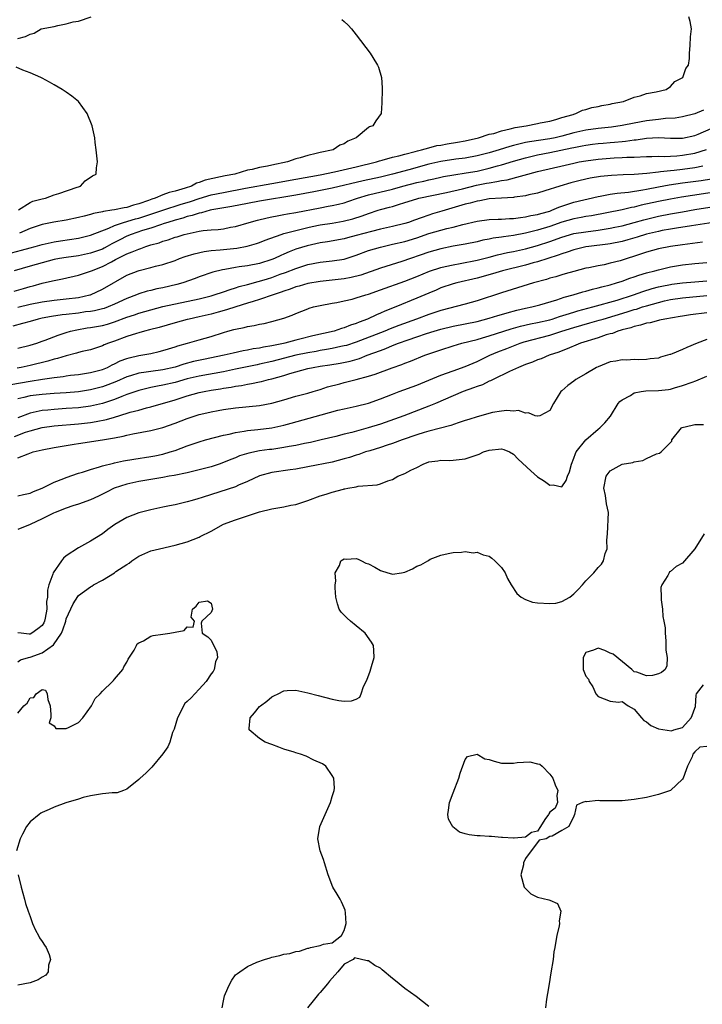
# Model space of a CAD drawing. Units: inches. Extents: x 2682000 to 2685000, y 1551000 to 1552700.
# Drawn here: x 2684387 to 2684500, y 1552098 to 1552261 of the extents above; entities that cross this region are included whole.
import ezdxf

# ---------------------------------------------------------------- set-up
doc = ezdxf.new("R2010")
doc.units = ezdxf.units.IN
doc.header["$MEASUREMENT"] = 0
doc.layers.add('LD26821551_2ft', color=143, linetype='Continuous')

msp = doc.modelspace()

# ---------------------------------------------------------------- linework, layer by layer
at = {"layer": 'LD26821551_2ft'}
for points, elevation in [([(2684385.95, 1552221.95), (2684387.61, 1552222.39), (2684389, 1552222.79), (2684389.84, 1552223), (2684391, 1552223.32), (2684393, 1552223.78), (2684394.05, 1552223.95), (2684397, 1552224.4), (2684399, 1552224.87), (2684402.02, 1552226.02), (2684403, 1552226.48), (2684404.47, 1552227), (2684406.43, 1552227.57), (2684407, 1552227.71), (2684407.99, 1552228.01), (2684409, 1552228.36), (2684409.49, 1552228.51), (2684410.96, 1552229.04), (2684414, 1552230), (2684415, 1552230.31), (2684415.54, 1552230.46), (2684417, 1552230.97), (2684419, 1552231.55), (2684421, 1552231.97), (2684424.65, 1552232.65), (2684429, 1552233.42), (2684433, 1552234.16), (2684437, 1552234.87), (2684439.37, 1552235.37), (2684443, 1552236.18), (2684446.31, 1552237), (2684446.82, 1552237.18), (2684447.3, 1552237.3), (2684449, 1552237.8), (2684450.03, 1552238.03), (2684451, 1552238.31), (2684452.72, 1552238.72), (2684453.15, 1552238.85), (2684453.8, 1552239), (2684455, 1552239.35), (2684456.3, 1552239.7), (2684457, 1552239.8), (2684458.02, 1552239.98), (2684459.75, 1552240.25), (2684461, 1552240.48), (2684463.22, 1552241), (2684465, 1552241.57), (2684465.73, 1552241.73), (2684467, 1552242.13), (2684468.47, 1552242.47), (2684469.29, 1552242.71), (2684471.13, 1552243), (2684473, 1552243.38), (2684473.45, 1552243.45), (2684475, 1552243.77), (2684476.02, 1552244.02), (2684477, 1552244.34), (2684478.87, 1552244.87), (2684479, 1552244.92), (2684479.34, 1552245), (2684480.43, 1552245.57), (2684481, 1552245.69), (2684481.99, 1552246.01), (2684483, 1552246.2), (2684483.65, 1552246.35), (2684485, 1552246.58), (2684485.33, 1552246.67), (2684487.22, 1552247), (2684489, 1552247.74), (2684489.95, 1552247.95), (2684491, 1552248.3), (2684492.6, 1552248.6), (2684494.29, 1552249), (2684495, 1552249.51), (2684495.71, 1552250.29), (2684497.06, 1552251), (2684497.54, 1552252.46), (2684497.98, 1552253), (2684498.12, 1552254.12), (2684498.14, 1552255), (2684498.26, 1552256.26), (2684498.29, 1552257.71), (2684498.45, 1552259), (2684498.23, 1552260.23), (2684498.01, 1552261)], 8840), ([(2684387, 1552257.44), (2684388.26, 1552257.74), (2684389, 1552258.13), (2684389.69, 1552258.31), (2684390.84, 1552259), (2684393, 1552259.44), (2684393.58, 1552259.58), (2684395, 1552259.83), (2684396.16, 1552260.16), (2684397, 1552260.3), (2684399.14, 1552261)], 8844), ([(2684440.58, 1552260.58), (2684441, 1552260.24), (2684441.63, 1552259.63), (2684442.22, 1552259), (2684443, 1552258.01), (2684445.29, 1552255), (2684445.72, 1552254.28), (2684446.53, 1552253), (2684446.67, 1552252.67), (2684447.17, 1552251), (2684447.26, 1552249.26), (2684447.29, 1552249), (2684447.24, 1552246.76), (2684447.12, 1552245), (2684446.2, 1552243.8), (2684445.74, 1552243), (2684445.19, 1552242.81), (2684445, 1552242.68), (2684443, 1552241), (2684441.57, 1552240.43), (2684441, 1552240), (2684440.25, 1552239.75), (2684439.14, 1552239), (2684437, 1552238.56), (2684436.37, 1552238.37), (2684435, 1552238.09), (2684433.68, 1552237.68), (2684433, 1552237.53), (2684431.59, 1552237), (2684429, 1552236.48), (2684428.32, 1552236.32), (2684427, 1552236.09), (2684425.77, 1552235.77), (2684425, 1552235.63), (2684422.9, 1552235), (2684421.29, 1552234.71), (2684420.52, 1552234.52), (2684418.01, 1552233.99), (2684417, 1552233.58), (2684416.54, 1552233.46), (2684415.71, 1552233), (2684414.65, 1552232.65), (2684413, 1552232.18), (2684412.03, 1552231.97), (2684411, 1552231.56), (2684409.72, 1552231), (2684409.17, 1552230.83), (2684408.62, 1552230.62), (2684407, 1552230.06), (2684406.14, 1552229.86), (2684405, 1552229.48), (2684404.57, 1552229.43), (2684403, 1552229.08), (2684402.53, 1552229), (2684401.18, 1552228.82), (2684401, 1552228.76), (2684399.52, 1552228.48), (2684399, 1552228.31), (2684397.95, 1552228.05), (2684397, 1552227.79), (2684395, 1552227.37), (2684392.95, 1552227.05), (2684391, 1552226.64), (2684389, 1552225.97), (2684387.24, 1552225.24)], 8842), ([(2684387.1, 1552229.1), (2684389, 1552230.3), (2684389.47, 1552230.53), (2684391, 1552230.91), (2684391.55, 1552231), (2684393, 1552231.54), (2684393.78, 1552231.78), (2684396.82, 1552232.82), (2684397, 1552232.9), (2684397.35, 1552233), (2684398.11, 1552233.89), (2684399.32, 1552234.68), (2684399.92, 1552235), (2684400.01, 1552236.01), (2684400.14, 1552237), (2684399.95, 1552239), (2684399.78, 1552240.22), (2684399.7, 1552241), (2684399.28, 1552243), (2684398.44, 1552245), (2684397.01, 1552247), (2684395.91, 1552247.91), (2684395, 1552248.55), (2684394.32, 1552249), (2684393, 1552249.74), (2684392.21, 1552250.21), (2684391, 1552250.88), (2684390.81, 1552251), (2684389, 1552251.75), (2684387.79, 1552252.21), (2684386.68, 1552252.68)], 8844), ([(2684500.45, 1552245.55), (2684499, 1552244.96), (2684497, 1552244.45), (2684495.76, 1552244.24), (2684494.17, 1552244.17), (2684493, 1552244.05), (2684491, 1552243.8), (2684489, 1552243.41), (2684487, 1552243.01), (2684485.22, 1552242.78), (2684483, 1552242.54), (2684481, 1552242.24), (2684479, 1552241.79), (2684477, 1552241.26), (2684475.88, 1552241), (2684475, 1552240.82), (2684471.67, 1552240.33), (2684471, 1552240.19), (2684469.92, 1552239.92), (2684469, 1552239.72), (2684468.42, 1552239.58), (2684466.63, 1552239), (2684465, 1552238.5), (2684463, 1552237.99), (2684461, 1552237.63), (2684459.45, 1552237.45), (2684457, 1552237.09), (2684455, 1552236.61), (2684451.68, 1552235.68), (2684449, 1552234.96), (2684447, 1552234.5), (2684444.13, 1552233.87), (2684439, 1552232.68), (2684435.94, 1552232.06), (2684433, 1552231.52), (2684427, 1552230.52), (2684425, 1552230.14), (2684422.38, 1552229.62), (2684419.06, 1552229.06), (2684418.8, 1552229), (2684417.4, 1552228.6), (2684417, 1552228.55), (2684415.85, 1552228.15), (2684415, 1552227.97), (2684414.28, 1552227.72), (2684413, 1552227.37), (2684411.78, 1552227), (2684411.21, 1552226.79), (2684410.61, 1552226.61), (2684409, 1552226.05), (2684407.63, 1552225.63), (2684405.76, 1552225), (2684405, 1552224.69), (2684403.87, 1552224.13), (2684403, 1552223.66), (2684402.56, 1552223.44), (2684401.79, 1552223), (2684401.28, 1552222.72), (2684401, 1552222.59), (2684399, 1552221.88), (2684397, 1552221.48), (2684395, 1552221.19), (2684393.88, 1552221), (2684393, 1552220.83), (2684391, 1552220.33), (2684389, 1552219.77), (2684386.38, 1552219)], 8838), ([(2684386.39, 1552215.61), (2684387.94, 1552216.06), (2684389, 1552216.39), (2684389.49, 1552216.51), (2684391, 1552216.93), (2684392.7, 1552217.3), (2684393, 1552217.39), (2684394.35, 1552217.65), (2684397, 1552218.29), (2684399, 1552218.91), (2684399.18, 1552219), (2684401, 1552219.68), (2684402.49, 1552220.49), (2684403.17, 1552220.83), (2684403.45, 1552221), (2684405, 1552221.78), (2684405.9, 1552222.1), (2684407, 1552222.59), (2684407.32, 1552222.68), (2684408.18, 1552223), (2684409, 1552223.26), (2684410.36, 1552223.64), (2684411, 1552223.88), (2684411.87, 1552224.13), (2684413, 1552224.53), (2684413.37, 1552224.63), (2684414.53, 1552225), (2684415, 1552225.13), (2684417, 1552225.54), (2684417.63, 1552225.63), (2684419, 1552225.76), (2684420.16, 1552225.84), (2684421, 1552225.95), (2684422.19, 1552226.19), (2684423, 1552226.33), (2684425.29, 1552227), (2684426.63, 1552227.37), (2684428.24, 1552227.76), (2684429, 1552227.9), (2684429.91, 1552228.09), (2684431, 1552228.28), (2684431.59, 1552228.41), (2684433, 1552228.66), (2684437, 1552229.43), (2684438.34, 1552229.66), (2684439, 1552229.78), (2684440.03, 1552230.03), (2684441, 1552230.24), (2684441.57, 1552230.43), (2684443.21, 1552231), (2684445, 1552231.54), (2684449, 1552232.51), (2684450.7, 1552233), (2684453, 1552233.58), (2684454.18, 1552233.82), (2684455, 1552234.05), (2684455.81, 1552234.19), (2684457, 1552234.48), (2684457.43, 1552234.57), (2684459.13, 1552234.87), (2684461.17, 1552235.17), (2684463, 1552235.5), (2684465, 1552235.97), (2684466.37, 1552236.37), (2684467, 1552236.52), (2684469, 1552237.14), (2684471, 1552237.7), (2684473, 1552238.16), (2684475, 1552238.55), (2684478.68, 1552239.32), (2684479, 1552239.4), (2684480.35, 1552239.65), (2684481, 1552239.79), (2684482.08, 1552239.92), (2684483, 1552240.06), (2684483.87, 1552240.13), (2684485, 1552240.24), (2684485.72, 1552240.28), (2684487, 1552240.41), (2684487.55, 1552240.45), (2684489, 1552240.65), (2684489.33, 1552240.67), (2684491, 1552240.92), (2684493.03, 1552241.03), (2684495, 1552240.94), (2684497, 1552240.93), (2684499, 1552241.35), (2684499.59, 1552241.59), (2684503, 1552243.11)], 8836), ([(2684387, 1552212.99), (2684389, 1552213.46), (2684391, 1552213.86), (2684393, 1552214.11), (2684395, 1552214.32), (2684397, 1552214.59), (2684398.91, 1552215), (2684399, 1552215.03), (2684401, 1552215.93), (2684405, 1552218.24), (2684406.91, 1552219), (2684407.05, 1552219.05), (2684409, 1552219.53), (2684409.74, 1552219.74), (2684411, 1552220.04), (2684413, 1552220.71), (2684413.75, 1552221), (2684414.67, 1552221.33), (2684416.18, 1552221.82), (2684417.81, 1552222.19), (2684419, 1552222.35), (2684420.45, 1552222.45), (2684421, 1552222.53), (2684423.25, 1552222.75), (2684424.96, 1552223.04), (2684426.5, 1552223.5), (2684427, 1552223.68), (2684427.93, 1552224.07), (2684430.54, 1552225), (2684431, 1552225.14), (2684433, 1552225.68), (2684433.88, 1552225.88), (2684435, 1552226.16), (2684435.69, 1552226.31), (2684437, 1552226.57), (2684439, 1552226.87), (2684440.82, 1552227.18), (2684442.43, 1552227.57), (2684443.94, 1552228.06), (2684445, 1552228.48), (2684446.6, 1552229), (2684447, 1552229.12), (2684448.5, 1552229.5), (2684449, 1552229.65), (2684449.97, 1552229.97), (2684451, 1552230.28), (2684453, 1552230.92), (2684453.34, 1552231), (2684457.93, 1552231.93), (2684460.57, 1552232.57), (2684462.86, 1552233.14), (2684464.54, 1552233.46), (2684465, 1552233.57), (2684466.26, 1552233.74), (2684467, 1552233.92), (2684467.95, 1552234.05), (2684473, 1552235.44), (2684477.54, 1552236.46), (2684479, 1552236.81), (2684479.9, 1552237), (2684481, 1552237.21), (2684483, 1552237.47), (2684485, 1552237.62), (2684485.67, 1552237.67), (2684487, 1552237.72), (2684487.77, 1552237.77), (2684489, 1552237.81), (2684491, 1552237.9), (2684491.9, 1552237.9), (2684493, 1552237.95), (2684493.92, 1552237.92), (2684496.02, 1552238.02), (2684497, 1552238.11), (2684499, 1552238.44), (2684500.95, 1552239.05)], 8834), ([(2684500.32, 1552236.32), (2684499, 1552236.04), (2684497, 1552235.77), (2684495.6, 1552235.6), (2684495, 1552235.55), (2684493.34, 1552235.34), (2684493, 1552235.33), (2684491.1, 1552235.1), (2684489, 1552234.93), (2684487.14, 1552234.86), (2684485.23, 1552234.77), (2684483.41, 1552234.59), (2684481.7, 1552234.3), (2684480.07, 1552233.93), (2684478.48, 1552233.52), (2684476.68, 1552233), (2684474.22, 1552232.22), (2684473, 1552231.86), (2684471.55, 1552231.55), (2684471, 1552231.39), (2684469.16, 1552231.16), (2684469, 1552231.13), (2684467.02, 1552231.02), (2684465, 1552230.88), (2684463.42, 1552230.58), (2684463, 1552230.53), (2684461.82, 1552230.18), (2684461, 1552229.99), (2684457.17, 1552228.83), (2684455.61, 1552228.39), (2684455, 1552228.2), (2684453.74, 1552227.74), (2684452.62, 1552227.38), (2684451.63, 1552227), (2684451, 1552226.8), (2684449, 1552226.31), (2684447, 1552225.88), (2684445.5, 1552225.5), (2684443, 1552224.8), (2684441.56, 1552224.44), (2684441, 1552224.28), (2684438.21, 1552223.79), (2684437, 1552223.62), (2684434.86, 1552223.14), (2684433, 1552222.54), (2684431.89, 1552222.11), (2684431, 1552221.72), (2684430.49, 1552221.51), (2684429.43, 1552221), (2684429, 1552220.83), (2684427, 1552220.2), (2684425, 1552219.82), (2684423.62, 1552219.62), (2684423, 1552219.55), (2684421.22, 1552219.22), (2684420.83, 1552219.17), (2684419.26, 1552218.74), (2684417, 1552217.96), (2684416.3, 1552217.7), (2684414.28, 1552217), (2684413.29, 1552216.71), (2684411, 1552216.19), (2684410.01, 1552215.99), (2684409, 1552215.74), (2684408.4, 1552215.6), (2684407, 1552215.16), (2684406.62, 1552215), (2684405, 1552214.41), (2684403, 1552213.46), (2684401.93, 1552213), (2684401.25, 1552212.75), (2684401, 1552212.68), (2684399.64, 1552212.36), (2684399, 1552212.26), (2684398.17, 1552212.17), (2684397, 1552212), (2684395, 1552211.76), (2684394.31, 1552211.69), (2684392.57, 1552211.43), (2684391, 1552211.14), (2684390.33, 1552211), (2684389, 1552210.62), (2684387.76, 1552210.24), (2684386.17, 1552209.83)], 8832), ([(2684387, 1552206.16), (2684389, 1552206.67), (2684390.1, 1552207), (2684391, 1552207.32), (2684391.5, 1552207.5), (2684393.65, 1552208.35), (2684395, 1552208.8), (2684395.69, 1552209), (2684396.76, 1552209.24), (2684398.48, 1552209.52), (2684399, 1552209.59), (2684401, 1552209.95), (2684401.83, 1552210.17), (2684403, 1552210.53), (2684405, 1552211.29), (2684406.29, 1552211.71), (2684407, 1552211.97), (2684409, 1552212.55), (2684411, 1552213.07), (2684417, 1552214.37), (2684419, 1552214.86), (2684419.48, 1552215), (2684421, 1552215.5), (2684422.1, 1552215.9), (2684423, 1552216.17), (2684423.62, 1552216.38), (2684425, 1552216.72), (2684426.78, 1552217.22), (2684427, 1552217.26), (2684428.32, 1552217.68), (2684429, 1552217.88), (2684430.42, 1552218.42), (2684431.28, 1552218.72), (2684433, 1552219.39), (2684435, 1552220.02), (2684437, 1552220.4), (2684439, 1552220.61), (2684441, 1552220.93), (2684443, 1552221.58), (2684445, 1552222.32), (2684447, 1552222.92), (2684449, 1552223.37), (2684451, 1552223.84), (2684453, 1552224.45), (2684455, 1552225.14), (2684457, 1552225.71), (2684457.97, 1552225.97), (2684459, 1552226.2), (2684460.65, 1552226.65), (2684463, 1552227.21), (2684465, 1552227.48), (2684466.45, 1552227.55), (2684467, 1552227.55), (2684468.35, 1552227.65), (2684469, 1552227.65), (2684470.17, 1552227.83), (2684471, 1552227.89), (2684471.89, 1552228.11), (2684473, 1552228.3), (2684473.53, 1552228.47), (2684475, 1552228.87), (2684475.36, 1552229), (2684476.49, 1552229.51), (2684477, 1552229.67), (2684477.99, 1552230.01), (2684479, 1552230.32), (2684483, 1552231.28), (2684483.33, 1552231.33), (2684485, 1552231.66), (2684486.15, 1552231.85), (2684488.02, 1552232.02), (2684490.39, 1552232.39), (2684491, 1552232.52), (2684493, 1552232.9), (2684494.79, 1552233.21), (2684497, 1552233.53), (2684500.07, 1552233.93), (2684501.79, 1552234.21)], 8830), ([(2684503, 1552232.1), (2684496.83, 1552231.17), (2684495, 1552230.85), (2684493, 1552230.46), (2684490.16, 1552229.84), (2684489, 1552229.53), (2684488.55, 1552229.45), (2684487, 1552229.06), (2684481.9, 1552228.1), (2684481, 1552227.96), (2684480.2, 1552227.8), (2684479, 1552227.6), (2684477, 1552227.02), (2684475, 1552226.33), (2684473, 1552225.72), (2684471, 1552225.23), (2684469, 1552224.85), (2684467.37, 1552224.63), (2684467, 1552224.56), (2684465.63, 1552224.37), (2684465, 1552224.22), (2684463.96, 1552224.04), (2684463, 1552223.8), (2684461, 1552223.38), (2684459.04, 1552223.04), (2684457, 1552222.64), (2684455, 1552222.08), (2684450.55, 1552220.55), (2684447, 1552219.41), (2684443.72, 1552218.28), (2684442.13, 1552217.87), (2684441, 1552217.67), (2684437, 1552217.23), (2684435, 1552216.86), (2684433.56, 1552216.44), (2684433, 1552216.31), (2684432.06, 1552215.94), (2684431, 1552215.63), (2684430.55, 1552215.45), (2684429.21, 1552215), (2684427, 1552214.21), (2684425.9, 1552213.9), (2684425, 1552213.62), (2684423.04, 1552213.04), (2684421.49, 1552212.51), (2684420.15, 1552212.15), (2684419, 1552211.81), (2684417, 1552211.35), (2684415.36, 1552211), (2684415, 1552210.91), (2684413, 1552210.36), (2684410.38, 1552209.62), (2684408.79, 1552209.21), (2684407.92, 1552209), (2684407, 1552208.74), (2684406.63, 1552208.63), (2684405, 1552208.1), (2684403, 1552207.36), (2684401.97, 1552207), (2684401.28, 1552206.72), (2684401, 1552206.58), (2684399, 1552205.93), (2684397.61, 1552205.61), (2684397, 1552205.44), (2684396.67, 1552205.33), (2684395, 1552204.93), (2684393.52, 1552204.48), (2684393, 1552204.38), (2684391.95, 1552204.05), (2684389, 1552203.32), (2684387.54, 1552203), (2684386.87, 1552202.87)], 8828), ([(2684385.84, 1552200.16), (2684389, 1552200.73), (2684391.05, 1552201.05), (2684393, 1552201.34), (2684394.5, 1552201.5), (2684395, 1552201.6), (2684395.7, 1552201.7), (2684397, 1552201.85), (2684397.99, 1552201.99), (2684399, 1552202.15), (2684400.53, 1552202.53), (2684401, 1552202.66), (2684401.8, 1552203), (2684402.58, 1552203.42), (2684403, 1552203.59), (2684403.93, 1552204.07), (2684405, 1552204.47), (2684405.41, 1552204.59), (2684407, 1552204.96), (2684409, 1552205.32), (2684410.37, 1552205.63), (2684411, 1552205.79), (2684411.92, 1552206.08), (2684413, 1552206.41), (2684413.44, 1552206.56), (2684415.05, 1552207), (2684417, 1552207.55), (2684419, 1552208.14), (2684421, 1552208.79), (2684421.76, 1552209), (2684422.75, 1552209.25), (2684423, 1552209.34), (2684424.41, 1552209.59), (2684425, 1552209.77), (2684426.08, 1552209.92), (2684427, 1552210.15), (2684427.73, 1552210.27), (2684429, 1552210.58), (2684431, 1552211.15), (2684432.37, 1552211.63), (2684433, 1552211.92), (2684435, 1552212.71), (2684435.21, 1552212.79), (2684435.92, 1552213), (2684437, 1552213.26), (2684439, 1552213.64), (2684439.76, 1552213.76), (2684441, 1552214.01), (2684442.31, 1552214.31), (2684443, 1552214.49), (2684444.58, 1552215), (2684445, 1552215.11), (2684447, 1552215.81), (2684451, 1552217.27), (2684453, 1552218.05), (2684455.09, 1552218.91), (2684457, 1552219.53), (2684457.68, 1552219.68), (2684459, 1552220), (2684460.21, 1552220.21), (2684463, 1552220.77), (2684465, 1552221.26), (2684466.37, 1552221.63), (2684468.01, 1552221.99), (2684469, 1552222.18), (2684471, 1552222.62), (2684473, 1552223.19), (2684475, 1552223.85), (2684477, 1552224.57), (2684479, 1552225.14), (2684481, 1552225.46), (2684483, 1552225.72), (2684485, 1552226.04), (2684485.8, 1552226.2), (2684487, 1552226.44), (2684489, 1552226.97), (2684490.57, 1552227.43), (2684493, 1552228.02), (2684495, 1552228.41), (2684497, 1552228.77), (2684499, 1552229.12), (2684501.5, 1552229.5)], 8826), ([(2684502.05, 1552227), (2684498.45, 1552226.45), (2684495.98, 1552226.02), (2684495, 1552225.87), (2684493.63, 1552225.63), (2684493, 1552225.5), (2684491, 1552225.03), (2684489.46, 1552224.54), (2684487.91, 1552224.09), (2684487, 1552223.85), (2684485, 1552223.45), (2684484.61, 1552223.39), (2684481.48, 1552223), (2684481, 1552222.93), (2684479, 1552222.48), (2684477.91, 1552222.09), (2684477, 1552221.82), (2684476.42, 1552221.58), (2684473, 1552220.46), (2684472.28, 1552220.28), (2684471, 1552219.91), (2684467.2, 1552219), (2684465.52, 1552218.48), (2684463, 1552217.77), (2684459.65, 1552217), (2684459, 1552216.82), (2684457, 1552216.14), (2684456.2, 1552215.8), (2684455, 1552215.3), (2684453, 1552214.43), (2684449.54, 1552213), (2684447.71, 1552212.29), (2684447, 1552211.95), (2684446.31, 1552211.69), (2684444.87, 1552211), (2684443.49, 1552210.51), (2684443, 1552210.28), (2684442.03, 1552209.97), (2684441, 1552209.53), (2684440.57, 1552209.42), (2684439.34, 1552209), (2684435.78, 1552208.22), (2684433.67, 1552207.67), (2684433, 1552207.51), (2684431.19, 1552207), (2684430.94, 1552206.94), (2684429, 1552206.55), (2684427.66, 1552206.34), (2684427, 1552206.18), (2684425.95, 1552206.05), (2684425, 1552205.83), (2684424.27, 1552205.73), (2684422.63, 1552205.37), (2684421.1, 1552205), (2684417.69, 1552204.31), (2684416.05, 1552203.95), (2684414.47, 1552203.53), (2684413, 1552203.06), (2684411, 1552202.62), (2684409, 1552202.34), (2684408.21, 1552202.21), (2684407, 1552202.05), (2684405.63, 1552201.63), (2684405, 1552201.46), (2684403.31, 1552200.69), (2684401.9, 1552200.1), (2684401, 1552199.77), (2684399, 1552199.27), (2684397, 1552198.97), (2684395, 1552198.8), (2684393, 1552198.69), (2684391, 1552198.54), (2684389, 1552198.27), (2684388, 1552198), (2684387, 1552197.78)], 8824), ([(2684500.27, 1552223.73), (2684497, 1552223.3), (2684495, 1552223.01), (2684493, 1552222.61), (2684491, 1552222.05), (2684490.22, 1552221.78), (2684486.66, 1552220.66), (2684485, 1552220.23), (2684484, 1552220), (2684483, 1552219.82), (2684481.49, 1552219.49), (2684481, 1552219.4), (2684479, 1552218.89), (2684477.54, 1552218.46), (2684477, 1552218.31), (2684476.01, 1552217.99), (2684475, 1552217.74), (2684474.45, 1552217.55), (2684472.33, 1552217), (2684467, 1552215.32), (2684463, 1552214), (2684461, 1552213.44), (2684457, 1552212.43), (2684455, 1552211.78), (2684452.96, 1552211), (2684450.06, 1552209.94), (2684448.61, 1552209.39), (2684447.69, 1552209), (2684443, 1552207.16), (2684441.36, 1552206.64), (2684441, 1552206.55), (2684440.44, 1552206.44), (2684439, 1552206.12), (2684438.06, 1552205.94), (2684437, 1552205.78), (2684436.35, 1552205.65), (2684435, 1552205.42), (2684433, 1552205), (2684429, 1552203.96), (2684427, 1552203.51), (2684426.57, 1552203.43), (2684423, 1552202.68), (2684421, 1552202.29), (2684417, 1552201.56), (2684415, 1552201.08), (2684413, 1552200.51), (2684411, 1552200.04), (2684410.11, 1552199.89), (2684409, 1552199.65), (2684407, 1552199.19), (2684405, 1552198.49), (2684404.19, 1552198.19), (2684403, 1552197.7), (2684401, 1552197.03), (2684399, 1552196.58), (2684397, 1552196.33), (2684395, 1552196.18), (2684393, 1552196.06), (2684391.94, 1552195.94), (2684391, 1552195.87), (2684389.52, 1552195.52), (2684389, 1552195.43), (2684387, 1552194.65)], 8822), ([(2684386.43, 1552191.57), (2684388.26, 1552192.26), (2684389, 1552192.49), (2684391, 1552193.05), (2684393, 1552193.33), (2684397, 1552193.66), (2684399, 1552193.89), (2684399.97, 1552194.03), (2684401.63, 1552194.37), (2684403, 1552194.79), (2684403.17, 1552194.83), (2684403.68, 1552195), (2684405.57, 1552195.57), (2684407, 1552195.93), (2684408.3, 1552196.3), (2684409, 1552196.46), (2684413, 1552197.65), (2684415, 1552198.28), (2684417, 1552198.82), (2684417.83, 1552199), (2684419, 1552199.21), (2684420.54, 1552199.46), (2684421, 1552199.55), (2684422.26, 1552199.74), (2684423, 1552199.89), (2684423.98, 1552200.02), (2684425, 1552200.24), (2684425.67, 1552200.33), (2684427, 1552200.63), (2684427.31, 1552200.69), (2684428.46, 1552201), (2684429, 1552201.11), (2684431, 1552201.66), (2684431.97, 1552201.97), (2684435, 1552202.81), (2684435.86, 1552203), (2684437, 1552203.19), (2684438.59, 1552203.41), (2684440.32, 1552203.68), (2684441.97, 1552204.03), (2684443.51, 1552204.48), (2684444.81, 1552205), (2684447, 1552205.82), (2684447.87, 1552206.13), (2684449, 1552206.62), (2684449.97, 1552207), (2684451.56, 1552207.56), (2684453, 1552208.04), (2684454.6, 1552208.6), (2684455.86, 1552209), (2684457, 1552209.34), (2684459, 1552209.81), (2684463, 1552210.61), (2684465, 1552211.13), (2684466.41, 1552211.59), (2684467, 1552211.75), (2684467.95, 1552212.05), (2684469.54, 1552212.46), (2684471, 1552212.79), (2684472.02, 1552213), (2684473.35, 1552213.35), (2684476.18, 1552214.18), (2684477.39, 1552214.61), (2684478.9, 1552215), (2684480.51, 1552215.49), (2684481, 1552215.6), (2684482.07, 1552215.93), (2684483, 1552216.15), (2684483.65, 1552216.35), (2684485, 1552216.69), (2684486.08, 1552217), (2684487, 1552217.29), (2684488.26, 1552217.74), (2684489, 1552217.97), (2684489.75, 1552218.25), (2684491, 1552218.63), (2684492.41, 1552219), (2684493, 1552219.17), (2684495, 1552219.62), (2684497, 1552219.95), (2684499, 1552220.19), (2684501, 1552220.37)], 8820), ([(2684387, 1552188.01), (2684388.71, 1552188.71), (2684389.54, 1552189), (2684391, 1552189.35), (2684393, 1552189.73), (2684396.28, 1552190.28), (2684397, 1552190.41), (2684401, 1552191.03), (2684403, 1552191.36), (2684404.39, 1552191.61), (2684405, 1552191.78), (2684405.99, 1552191.99), (2684409, 1552192.54), (2684411, 1552193.04), (2684413, 1552193.75), (2684415, 1552194.56), (2684416.34, 1552195), (2684417, 1552195.2), (2684417.26, 1552195.26), (2684419, 1552195.63), (2684420.16, 1552195.84), (2684421, 1552196.01), (2684423, 1552196.33), (2684427, 1552196.71), (2684429, 1552197.06), (2684431, 1552197.63), (2684433, 1552198.23), (2684435, 1552198.76), (2684435.85, 1552199), (2684437, 1552199.34), (2684438.24, 1552199.76), (2684440.29, 1552200.29), (2684441, 1552200.49), (2684443, 1552201), (2684445, 1552201.54), (2684446.12, 1552201.88), (2684448.95, 1552202.95), (2684450.51, 1552203.49), (2684451, 1552203.7), (2684451.96, 1552204.04), (2684454.31, 1552205), (2684456.32, 1552205.68), (2684457, 1552205.93), (2684459, 1552206.57), (2684460.46, 1552207), (2684463, 1552207.63), (2684463.88, 1552207.88), (2684465, 1552208.21), (2684468.62, 1552209.38), (2684470.19, 1552209.81), (2684471.81, 1552210.19), (2684473, 1552210.42), (2684475, 1552210.88), (2684475.4, 1552211), (2684476.6, 1552211.4), (2684477.74, 1552211.74), (2684479, 1552212.16), (2684479.65, 1552212.35), (2684482.16, 1552213), (2684486.14, 1552214.14), (2684488.89, 1552215), (2684490.43, 1552215.57), (2684491.95, 1552216.05), (2684493, 1552216.32), (2684493.55, 1552216.45), (2684495, 1552216.73), (2684495.23, 1552216.77), (2684497, 1552216.99), (2684499, 1552217.18), (2684501, 1552217.34)], 8818), ([(2684387, 1552181.72), (2684387.94, 1552181.94), (2684389, 1552182.2), (2684389.55, 1552182.45), (2684390.99, 1552183), (2684393, 1552183.98), (2684394.6, 1552184.6), (2684395, 1552184.77), (2684397, 1552185.47), (2684397.66, 1552185.66), (2684399, 1552186.11), (2684400.52, 1552186.52), (2684401, 1552186.69), (2684402.83, 1552187.17), (2684403, 1552187.2), (2684404.46, 1552187.54), (2684406.16, 1552187.84), (2684409, 1552188.26), (2684409.63, 1552188.37), (2684411, 1552188.65), (2684412.2, 1552189), (2684413, 1552189.27), (2684415, 1552190.02), (2684417, 1552190.69), (2684418.06, 1552191), (2684421, 1552191.77), (2684421.97, 1552191.97), (2684423, 1552192.22), (2684424.44, 1552192.44), (2684425, 1552192.54), (2684426.72, 1552192.72), (2684429, 1552193.01), (2684431, 1552193.46), (2684432.22, 1552193.78), (2684437.17, 1552195.17), (2684439.92, 1552195.92), (2684441, 1552196.17), (2684443, 1552196.6), (2684445, 1552197.08), (2684447, 1552197.78), (2684449, 1552198.58), (2684450.1, 1552199), (2684453, 1552200.07), (2684457, 1552201.7), (2684459, 1552202.44), (2684461, 1552203.17), (2684463, 1552204), (2684463.67, 1552204.33), (2684465.1, 1552205), (2684466.44, 1552205.57), (2684467.88, 1552206.12), (2684469, 1552206.57), (2684470.13, 1552207), (2684470.79, 1552207.21), (2684475, 1552208.32), (2684477.02, 1552209), (2684479, 1552209.62), (2684481.65, 1552210.35), (2684483.2, 1552210.8), (2684483.83, 1552211), (2684487.83, 1552212.17), (2684489, 1552212.57), (2684489.35, 1552212.65), (2684490.34, 1552213), (2684491, 1552213.21), (2684493, 1552213.76), (2684494, 1552214), (2684495, 1552214.21), (2684497, 1552214.51), (2684501, 1552214.88)], 8816), ([(2684501, 1552212.03), (2684498.32, 1552211.68), (2684497, 1552211.48), (2684496.6, 1552211.4), (2684494.03, 1552211), (2684493.2, 1552210.8), (2684493, 1552210.78), (2684491.61, 1552210.39), (2684491, 1552210.34), (2684490.03, 1552209.97), (2684489, 1552209.78), (2684488.44, 1552209.56), (2684487, 1552209.2), (2684486.85, 1552209.15), (2684486.28, 1552209), (2684485.37, 1552208.63), (2684485, 1552208.55), (2684484.37, 1552208.37), (2684483, 1552207.89), (2684480.11, 1552207), (2684479.34, 1552206.66), (2684478.26, 1552206.26), (2684476.49, 1552205.51), (2684474.91, 1552205), (2684473.57, 1552204.43), (2684473, 1552204.23), (2684472.14, 1552203.86), (2684471, 1552203.46), (2684469.82, 1552203), (2684468.33, 1552202.33), (2684465.62, 1552201), (2684465.22, 1552200.78), (2684465, 1552200.7), (2684463.86, 1552200.14), (2684463, 1552199.85), (2684462.4, 1552199.6), (2684460.67, 1552199), (2684459, 1552198.3), (2684456.08, 1552197), (2684455, 1552196.56), (2684450.87, 1552195), (2684447, 1552193.63), (2684444.98, 1552192.98), (2684442.24, 1552192.24), (2684441, 1552191.95), (2684439.58, 1552191.58), (2684437.18, 1552191), (2684435.41, 1552190.59), (2684434.4, 1552190.4), (2684433, 1552190.09), (2684431.91, 1552189.91), (2684431, 1552189.72), (2684429, 1552189.43), (2684428.61, 1552189.39), (2684427, 1552189.17), (2684425.19, 1552188.81), (2684423.66, 1552188.34), (2684423, 1552188.05), (2684422.23, 1552187.77), (2684421, 1552187.26), (2684420.29, 1552187), (2684419, 1552186.57), (2684417, 1552186.03), (2684415, 1552185.57), (2684412.87, 1552185.13), (2684412.05, 1552185), (2684411, 1552184.8), (2684407, 1552184.11), (2684405, 1552183.67), (2684402.94, 1552183), (2684401.67, 1552182.33), (2684401, 1552182.01), (2684400.32, 1552181.68), (2684399, 1552181.11), (2684397, 1552180.39), (2684396.1, 1552180.1), (2684395, 1552179.71), (2684393.15, 1552179), (2684392.87, 1552178.87), (2684391, 1552177.92), (2684389.02, 1552176.98), (2684387, 1552176.15)], 8814), ([(2684501, 1552207.62), (2684499.39, 1552207), (2684497.7, 1552206.3), (2684497, 1552205.98), (2684495.25, 1552205.25), (2684495, 1552205.16), (2684494.86, 1552205.14), (2684494.49, 1552205), (2684493.33, 1552204.67), (2684493, 1552204.55), (2684491.61, 1552204.39), (2684491, 1552204.29), (2684489.74, 1552204.26), (2684489, 1552204.28), (2684487.78, 1552204.22), (2684487, 1552204.24), (2684485.95, 1552204.05), (2684485, 1552203.91), (2684483, 1552203.11), (2684482.77, 1552203), (2684481, 1552201.94), (2684479.33, 1552201), (2684479, 1552200.73), (2684478.02, 1552199.98), (2684477, 1552199.1), (2684476.85, 1552199), (2684475.65, 1552197), (2684475, 1552195.87), (2684473.38, 1552195), (2684473, 1552194.91), (2684472.94, 1552194.94), (2684472.61, 1552195), (2684471.47, 1552195.47), (2684471, 1552195.41), (2684469.86, 1552195.86), (2684469, 1552195.78), (2684467.88, 1552195.88), (2684467, 1552195.73), (2684465.51, 1552195.51), (2684463, 1552194.84), (2684461.64, 1552194.36), (2684461, 1552194.19), (2684459.83, 1552193.83), (2684458.63, 1552193.37), (2684455, 1552192.46), (2684454.22, 1552192.22), (2684453, 1552191.84), (2684450.61, 1552191), (2684449, 1552190.38), (2684448.11, 1552190.11), (2684447, 1552189.72), (2684445.21, 1552189.21), (2684444.54, 1552189), (2684443.41, 1552188.59), (2684443, 1552188.48), (2684441.89, 1552188.11), (2684441, 1552187.85), (2684439, 1552187.34), (2684435, 1552186.56), (2684433, 1552186.18), (2684432.06, 1552186.06), (2684429, 1552185.59), (2684427, 1552185.06), (2684425, 1552184.12), (2684423.49, 1552183.49), (2684423, 1552183.26), (2684420.4, 1552182.4), (2684417.46, 1552181.46), (2684416.75, 1552181.25), (2684415.81, 1552181), (2684415, 1552180.76), (2684413, 1552180.27), (2684412.1, 1552180.1), (2684411, 1552179.85), (2684409, 1552179.45), (2684407, 1552178.95), (2684405, 1552178.15), (2684403.03, 1552177), (2684401.85, 1552176.15), (2684401, 1552175.46), (2684399, 1552174.22), (2684397, 1552173.14), (2684395, 1552171.79), (2684394.55, 1552171.45), (2684394.21, 1552171), (2684392.83, 1552169), (2684392.79, 1552168.79), (2684392.11, 1552167), (2684391.87, 1552166.13), (2684391.88, 1552165), (2684391.74, 1552164.26), (2684391.76, 1552163), (2684391.51, 1552161.51), (2684391.39, 1552161), (2684391.27, 1552160.73), (2684391, 1552160.28), (2684390.29, 1552159.71), (2684389.28, 1552159), (2684389, 1552158.88), (2684388.88, 1552158.88), (2684387.54, 1552159), (2684387, 1552159.07)], 8812), ([(2684387, 1552154.29), (2684387.41, 1552154.59), (2684388.73, 1552155), (2684389, 1552155.07), (2684391, 1552155.76), (2684392.89, 1552157.11), (2684394.19, 1552159), (2684394.44, 1552159.56), (2684394.9, 1552161), (2684395, 1552161.37), (2684396.11, 1552163.89), (2684396.9, 1552165.1), (2684397, 1552165.23), (2684398.02, 1552165.98), (2684399, 1552166.71), (2684399.2, 1552166.8), (2684399.52, 1552167), (2684401, 1552167.81), (2684402.97, 1552169.03), (2684403.2, 1552169.2), (2684405, 1552170.39), (2684405.39, 1552170.61), (2684405.87, 1552171), (2684407, 1552171.76), (2684409, 1552172.63), (2684410.41, 1552173), (2684413, 1552173.57), (2684415, 1552174.11), (2684417, 1552174.91), (2684417.15, 1552175), (2684419, 1552175.92), (2684421, 1552177.03), (2684423, 1552177.76), (2684424.16, 1552178.16), (2684425, 1552178.41), (2684427, 1552179.09), (2684429, 1552179.59), (2684431, 1552179.93), (2684432.18, 1552180.18), (2684433, 1552180.32), (2684435, 1552181), (2684437, 1552181.72), (2684438, 1552182), (2684439, 1552182.34), (2684440.85, 1552182.85), (2684441, 1552182.88), (2684441.12, 1552182.88), (2684441.62, 1552183), (2684443, 1552183.24), (2684443.32, 1552183.32), (2684446.45, 1552183.55), (2684447, 1552183.72), (2684448.24, 1552184.24), (2684449, 1552184.46), (2684449.87, 1552185), (2684451, 1552185.44), (2684452.01, 1552186.01), (2684453, 1552186.45), (2684454.08, 1552187), (2684455, 1552187.35), (2684456.48, 1552187.52), (2684457, 1552187.65), (2684458.38, 1552187.62), (2684459, 1552187.65), (2684461, 1552187.85), (2684463, 1552188.52), (2684463.34, 1552188.66), (2684464.07, 1552189), (2684465, 1552189.32), (2684467, 1552189.54), (2684467.4, 1552189.4), (2684468.33, 1552189), (2684469, 1552188.63), (2684469.8, 1552187.8), (2684471.88, 1552185.88), (2684473, 1552184.9), (2684474.16, 1552184.16), (2684475, 1552183.49), (2684475.59, 1552183.59), (2684477, 1552183.24), (2684477.74, 1552184.26), (2684477.93, 1552185), (2684478.26, 1552185.74), (2684478.59, 1552187), (2684479, 1552188), (2684479.25, 1552188.75), (2684479.4, 1552189), (2684480.96, 1552191), (2684483, 1552192.77), (2684483.3, 1552193), (2684484.15, 1552193.85), (2684485.08, 1552194.92), (2684486.34, 1552197), (2684486.62, 1552197.38), (2684487, 1552197.65), (2684488.37, 1552198.37), (2684489, 1552198.79), (2684490.13, 1552199), (2684490.89, 1552199.11), (2684493, 1552199.2), (2684494.65, 1552199.35), (2684495, 1552199.42), (2684495.63, 1552199.63), (2684497, 1552199.98), (2684498.58, 1552200.58), (2684499.2, 1552200.8), (2684501, 1552201.57)], 8810), ([(2684420.81, 1552097), (2684421, 1552098.2), (2684421.19, 1552099), (2684421.73, 1552100.27), (2684422.06, 1552101), (2684422.39, 1552101.61), (2684423, 1552102.47), (2684423.32, 1552102.68), (2684423.7, 1552103), (2684425, 1552103.85), (2684426.56, 1552104.56), (2684427.79, 1552105), (2684428.72, 1552105.28), (2684429, 1552105.41), (2684430.34, 1552105.66), (2684431, 1552105.89), (2684431.98, 1552106.02), (2684433, 1552106.32), (2684433.61, 1552106.39), (2684435, 1552106.88), (2684435.13, 1552106.87), (2684435.44, 1552107), (2684437, 1552107.34), (2684437.57, 1552107.57), (2684439, 1552107.79), (2684440.56, 1552109), (2684441, 1552109.79), (2684441.32, 1552111), (2684441.23, 1552112.76), (2684441.16, 1552113.16), (2684441, 1552113.58), (2684440.55, 1552114.55), (2684440.31, 1552115), (2684439.82, 1552115.82), (2684439.1, 1552117), (2684438.33, 1552119), (2684437.75, 1552121), (2684437.56, 1552121.56), (2684437.02, 1552123), (2684436.65, 1552125), (2684436.97, 1552127), (2684437.82, 1552129), (2684438.7, 1552131), (2684439, 1552131.98), (2684439.34, 1552133), (2684439.36, 1552133.36), (2684439.27, 1552135), (2684439, 1552135.49), (2684437.94, 1552137), (2684437.42, 1552137.42), (2684435.98, 1552138.02), (2684434.69, 1552138.69), (2684433.76, 1552139), (2684433, 1552139.23), (2684432.7, 1552139.3), (2684431, 1552139.84), (2684430.18, 1552140.18), (2684429, 1552140.57), (2684427.92, 1552141), (2684427, 1552141.6), (2684425.24, 1552143), (2684425.24, 1552143.24), (2684425.44, 1552145), (2684426.16, 1552145.84), (2684427, 1552146.87), (2684427.13, 1552147), (2684428.21, 1552147.79), (2684429, 1552148.5), (2684429.36, 1552148.64), (2684430.05, 1552149), (2684431, 1552149.48), (2684431.54, 1552149.54), (2684433, 1552149.59), (2684433.5, 1552149.5), (2684435, 1552149.15), (2684436.68, 1552148.68), (2684439, 1552148.09), (2684440.1, 1552147.9), (2684441, 1552147.78), (2684442.2, 1552147.8), (2684443, 1552148.09), (2684443.57, 1552148.43), (2684443.79, 1552149), (2684444.19, 1552150.19), (2684444.75, 1552151.25), (2684445.28, 1552152.72), (2684445.5, 1552153.5), (2684445.97, 1552155), (2684445.87, 1552156.13), (2684445.83, 1552157), (2684445.53, 1552157.53), (2684444.44, 1552159), (2684443, 1552160.26), (2684442.01, 1552161), (2684441.49, 1552161.49), (2684440.51, 1552162.51), (2684440.16, 1552163), (2684439.89, 1552163.89), (2684439.61, 1552165), (2684439.5, 1552166.5), (2684439.52, 1552167), (2684439.63, 1552167.63), (2684439.48, 1552169), (2684440.19, 1552170.19), (2684440.44, 1552171), (2684441, 1552171.3), (2684441.29, 1552171.29), (2684443, 1552171.4), (2684443.28, 1552171.28), (2684443.85, 1552171), (2684444.59, 1552170.59), (2684445, 1552170.52), (2684446.06, 1552169.94), (2684447, 1552169.38), (2684448.19, 1552169), (2684448.83, 1552168.83), (2684449, 1552168.8), (2684450.48, 1552169), (2684451, 1552169.09), (2684452.32, 1552169.68), (2684453, 1552170.1), (2684453.69, 1552170.31), (2684454.83, 1552171), (2684455, 1552171.12), (2684455.24, 1552171.24), (2684457, 1552171.91), (2684458.21, 1552172.21), (2684459, 1552172.36), (2684460.42, 1552172.42), (2684461, 1552172.55), (2684462.34, 1552172.34), (2684463, 1552172.43), (2684463.97, 1552171.97), (2684465, 1552171.74), (2684465.41, 1552171.42), (2684465.9, 1552171), (2684467, 1552169.91), (2684467.61, 1552169), (2684468.04, 1552168.04), (2684468.64, 1552167), (2684469.58, 1552165.58), (2684470.3, 1552165), (2684471, 1552164.57), (2684472.14, 1552164.15), (2684473, 1552164.03), (2684475, 1552163.92), (2684476.01, 1552163.99), (2684477, 1552164.24), (2684478.35, 1552165), (2684479, 1552165.54), (2684479.74, 1552166.26), (2684480.42, 1552167), (2684481, 1552167.69), (2684482.29, 1552169), (2684483, 1552169.89), (2684483.55, 1552170.45), (2684483.93, 1552171), (2684484.19, 1552172.19), (2684484.49, 1552173), (2684484.43, 1552174.43), (2684484.56, 1552175.44), (2684484.71, 1552179), (2684484.42, 1552180.42), (2684484.22, 1552181.78), (2684483.96, 1552183), (2684484.34, 1552185), (2684485, 1552185.89), (2684487, 1552186.99), (2684488.74, 1552187.26), (2684489, 1552187.37), (2684490.43, 1552187.57), (2684491, 1552187.91), (2684492.68, 1552188.68), (2684493.2, 1552188.8), (2684493.47, 1552189), (2684495, 1552190.59), (2684495.19, 1552190.81), (2684495.24, 1552191), (2684496.84, 1552193), (2684496.95, 1552193.05), (2684498.58, 1552193.42), (2684499, 1552193.57), (2684500.46, 1552193.54)], 8808), ([(2684500.55, 1552175.45), (2684499, 1552172.95), (2684497, 1552170.61), (2684495.95, 1552170.05), (2684495, 1552169.24), (2684494.85, 1552169.15), (2684494.75, 1552169), (2684494.55, 1552168.55), (2684493.55, 1552167), (2684493.42, 1552166.58), (2684493.43, 1552165), (2684493.45, 1552164.55), (2684493.65, 1552163), (2684493.75, 1552161.75), (2684493.91, 1552161), (2684494.09, 1552159.91), (2684494.1, 1552159), (2684494.23, 1552157.77), (2684494.2, 1552157), (2684494.2, 1552156.2), (2684494.43, 1552155), (2684494.39, 1552153.61), (2684494.13, 1552153), (2684493.48, 1552152.51), (2684493, 1552152.3), (2684492.04, 1552152.04), (2684491, 1552151.94), (2684489.41, 1552152.59), (2684489, 1552152.63), (2684488.57, 1552153), (2684485.52, 1552155.52), (2684485, 1552155.72), (2684484.15, 1552156.15), (2684483, 1552156.51), (2684482.23, 1552156.23), (2684481, 1552155.83), (2684480.53, 1552155), (2684480.53, 1552153.47), (2684480.56, 1552153), (2684481, 1552151.9), (2684481.43, 1552151.43), (2684481.51, 1552151), (2684482.13, 1552150.13), (2684482.64, 1552149), (2684483, 1552148.55), (2684485, 1552147.78), (2684486.38, 1552147.62), (2684487, 1552147.69), (2684487.98, 1552147), (2684489, 1552146.45), (2684490.19, 1552145), (2684490.57, 1552144.57), (2684491, 1552144.33), (2684491.75, 1552143.75), (2684493, 1552143.21), (2684495.15, 1552142.85), (2684495.52, 1552143), (2684497, 1552143.39), (2684498.41, 1552145), (2684498.6, 1552145.4), (2684499, 1552146.63), (2684499.11, 1552146.89), (2684499.24, 1552148.76), (2684499.32, 1552149), (2684500.48, 1552150.48)], 8808), ([(2684387, 1552145.8), (2684387.96, 1552147), (2684388.54, 1552147.46), (2684389, 1552148.33), (2684389.6, 1552148.4), (2684390, 1552149), (2684391, 1552149.68), (2684391.56, 1552149.56), (2684391.83, 1552149), (2684391.94, 1552148.06), (2684392.34, 1552147), (2684392.46, 1552145.54), (2684392.45, 1552145), (2684392.19, 1552144.19), (2684393, 1552143.69), (2684393.25, 1552143.25), (2684395, 1552143.23), (2684395.39, 1552143.39), (2684397, 1552144.23), (2684397.72, 1552145), (2684399.17, 1552147), (2684399.77, 1552148.23), (2684400.63, 1552149), (2684401, 1552149.44), (2684402.65, 1552151), (2684402.79, 1552151.21), (2684403, 1552151.39), (2684404.33, 1552153), (2684404.53, 1552153.47), (2684405, 1552154.22), (2684405.26, 1552154.74), (2684406.22, 1552156.22), (2684406.61, 1552157), (2684406.73, 1552157.27), (2684407, 1552157.42), (2684407.76, 1552157.76), (2684409, 1552158.5), (2684409.38, 1552158.62), (2684411, 1552158.88), (2684412.15, 1552159), (2684413, 1552159.19), (2684414.53, 1552159.47), (2684415, 1552160.08), (2684415.99, 1552160.01), (2684416.19, 1552161), (2684415.65, 1552161.65), (2684415.91, 1552163), (2684416.51, 1552163.49), (2684417, 1552164.13), (2684418.38, 1552164.38), (2684419, 1552164.01), (2684419.19, 1552163), (2684419, 1552162.44), (2684417.43, 1552161), (2684417.33, 1552160.67), (2684417.46, 1552159), (2684418.42, 1552158.42), (2684419, 1552157.86), (2684419.93, 1552155.93), (2684420.03, 1552155), (2684419.71, 1552154.29), (2684419.46, 1552153), (2684419.3, 1552152.7), (2684419, 1552152.31), (2684418.13, 1552151), (2684417, 1552149.74), (2684416.27, 1552149), (2684415.68, 1552148.32), (2684415, 1552147.69), (2684414.63, 1552147.36), (2684414.41, 1552147), (2684413.94, 1552146.06), (2684413.38, 1552145), (2684412.85, 1552143.15), (2684412.6, 1552142.6), (2684412.12, 1552141), (2684411.79, 1552140.21), (2684410.96, 1552139.04), (2684409.16, 1552136.84), (2684408.16, 1552135.84), (2684407.21, 1552135), (2684407, 1552134.78), (2684405, 1552133.18), (2684404.49, 1552133), (2684403.43, 1552132.57), (2684403, 1552132.58), (2684402.6, 1552132.6), (2684401, 1552132.43), (2684400.34, 1552132.34), (2684399, 1552132.11), (2684397.81, 1552131.81), (2684397, 1552131.57), (2684394.94, 1552130.94), (2684393, 1552130.23), (2684392.17, 1552129.83), (2684391, 1552129.35), (2684390.78, 1552129.22), (2684390.49, 1552129), (2684389, 1552127.78), (2684388.4, 1552127), (2684387.77, 1552125.77), (2684387.34, 1552125), (2684386.75, 1552123)], 8808), ([(2684501, 1552140.29), (2684499.86, 1552140.14), (2684499, 1552139.37), (2684498.71, 1552139), (2684498.58, 1552138.58), (2684497.8, 1552137), (2684497.6, 1552136.4), (2684497.1, 1552135), (2684497, 1552134.86), (2684495, 1552133), (2684493, 1552132.3), (2684492.12, 1552132.12), (2684491, 1552131.84), (2684489, 1552131.47), (2684487, 1552131.26), (2684485.26, 1552131.26), (2684485, 1552131.28), (2684483.29, 1552131.29), (2684483, 1552131.35), (2684481.11, 1552131.11), (2684481, 1552131.15), (2684480.44, 1552131), (2684479.43, 1552130.57), (2684479.1, 1552129), (2684479, 1552128.72), (2684478.15, 1552127), (2684477.39, 1552126.61), (2684477, 1552126.39), (2684475.42, 1552125.42), (2684475, 1552125.36), (2684474.43, 1552125), (2684473.24, 1552124.76), (2684473, 1552124.35), (2684471.92, 1552123), (2684471, 1552121.75), (2684470.65, 1552121), (2684470.67, 1552120.67), (2684470.22, 1552119), (2684470.8, 1552117), (2684470.87, 1552116.87), (2684471.89, 1552115.89), (2684473, 1552115.33), (2684474.88, 1552114.88), (2684475, 1552114.81), (2684476.3, 1552114.3), (2684476.86, 1552113), (2684476.57, 1552111.43), (2684476.64, 1552111), (2684476.58, 1552110.58), (2684476.19, 1552109), (2684476.04, 1552108.04), (2684475.83, 1552107), (2684475.71, 1552106.29), (2684475.55, 1552105), (2684475.21, 1552102.79), (2684474.89, 1552101), (2684474.63, 1552099.37), (2684474.45, 1552098.45), (2684474.29, 1552097)], 8808), ([(2684387.02, 1552119), (2684387.55, 1552117), (2684388.11, 1552115), (2684388.27, 1552114.27), (2684388.67, 1552113), (2684389, 1552112.14), (2684389.39, 1552111), (2684389.89, 1552109.89), (2684390.41, 1552109), (2684390.58, 1552108.58), (2684391, 1552108), (2684391.38, 1552107.38), (2684391.65, 1552107), (2684392.17, 1552105.83), (2684392.41, 1552105), (2684392.07, 1552104.07), (2684392.01, 1552103), (2684391.59, 1552102.41), (2684391, 1552102.08), (2684390.35, 1552101.65), (2684389, 1552101.14), (2684387, 1552100.77)], 8808), ([(2684455, 1552097.25), (2684452.91, 1552098.91), (2684451, 1552100.22), (2684449.46, 1552101.46), (2684449, 1552101.88), (2684447.3, 1552103.3), (2684447, 1552103.59), (2684446.04, 1552104.04), (2684445, 1552104.81), (2684444.8, 1552104.8), (2684442.7, 1552105.3), (2684442.45, 1552105), (2684441, 1552104.24), (2684439.94, 1552103), (2684439, 1552101.93), (2684438.55, 1552101.45), (2684438.23, 1552101), (2684437, 1552099.55), (2684436.74, 1552099.26), (2684436.54, 1552099), (2684435.84, 1552098.16), (2684434.92, 1552097)], 8808)]:
    msp.add_lwpolyline(points, dxfattribs=dict(at, elevation=elevation))
at = {"layer": 'LD26821551_2ft', "elevation": 8808}
msp.add_lwpolyline([(2684459, 1552132.59), (2684459.94, 1552135), (2684460.16, 1552135.84), (2684461, 1552138.1), (2684461.41, 1552138.59), (2684463, 1552139.01), (2684464.25, 1552138.25), (2684465, 1552138.12), (2684465.81, 1552137.81), (2684467, 1552137.52), (2684469, 1552137.52), (2684469.62, 1552137.62), (2684471.74, 1552137.74), (2684473, 1552137.41), (2684473.36, 1552137.36), (2684473.76, 1552137), (2684475, 1552135.69), (2684475.53, 1552135), (2684475.93, 1552133.93), (2684476.32, 1552133), (2684476.17, 1552132.17), (2684476.3, 1552131), (2684475.93, 1552130.07), (2684475, 1552129.4), (2684474.88, 1552129.12), (2684474.81, 1552129), (2684474.18, 1552128.18), (2684473.49, 1552127), (2684473, 1552126.26), (2684472.01, 1552126.01), (2684471, 1552125.25), (2684469.12, 1552125.12), (2684469, 1552125.08), (2684467.19, 1552125.19), (2684467, 1552125.18), (2684465.35, 1552125.35), (2684465, 1552125.36), (2684463.49, 1552125.49), (2684463, 1552125.48), (2684461.67, 1552125.67), (2684461, 1552125.79), (2684460.1, 1552126.1), (2684458.95, 1552126.95), (2684458.26, 1552128.26), (2684458.13, 1552129), (2684458.25, 1552129.75), (2684458.4, 1552131)], close=True, dxfattribs=at)

doc.saveas('drawing.dxf')
